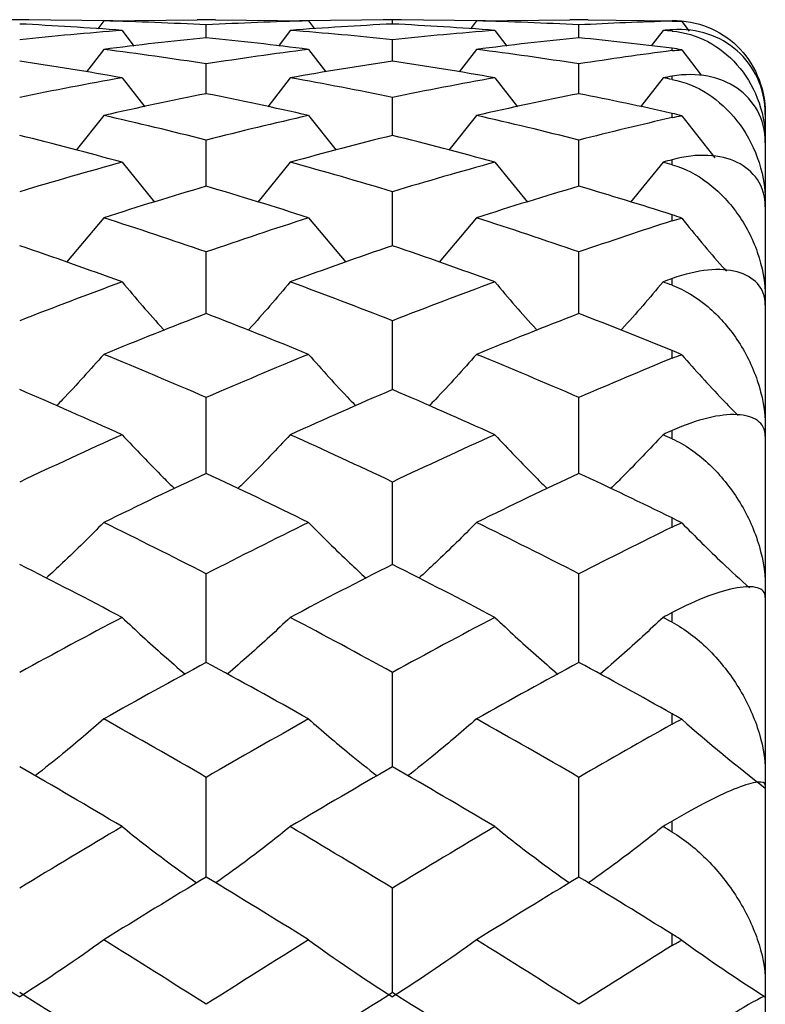
# Paper-space layout '_Left' of a CAD drawing. Units: inches. Extents: x -3.9 to 2.1, y -5.4 to 5.4.
# Drawn here: x 1.8 to 2.1, y 0.4 to 0.8 of the extents above; entities that cross this region are included whole.
import ezdxf

# ---------------------------------------------------------------- set-up
doc = ezdxf.new("R2010")
doc.units = ezdxf.units.IN
doc.header["$MEASUREMENT"] = 0

psp = doc.layouts.new('_Left')

# ---------------------------------------------------------------- linework, layer by layer
at = {"color": 7, "linetype": 'Continuous', "lineweight": 25}
for p, q in [((1.75582, 0.82677), (1.74806, 0.82677)), ((1.79133, 0.82631), (1.75193, 0.82677)), ((1.78744, 0.82627), (1.78489, 0.82289)), ((1.78744, 0.82627), (1.82685, 0.82672)), ((1.83462, 0.82677), (1.82685, 0.82677)), ((1.83074, 0.81912), (1.83074, 0.82455)), ((1.83462, 0.82672), (1.87398, 0.82627)), ((1.90942, 0.82677), (1.8701, 0.82631)), ((1.87398, 0.82627), (1.87653, 0.82289)), ((1.9133, 0.82677), (1.90555, 0.82677)), ((1.90942, 0.82495), (1.90942, 0.82677)), ((1.94879, 0.82631), (1.90942, 0.82677)), ((1.94491, 0.82627), (1.94235, 0.82289)), ((1.94491, 0.82627), (1.98431, 0.82672)), ((1.99208, 0.82677), (1.98431, 0.82677)), ((1.9882, 0.81912), (1.9882, 0.82455)), ((1.99208, 0.82673), (2.02756, 0.82636)), ((2.02756, 0.82616), (2.02756, 0.82636)), ((2.03163, 0.82606), (2.03473, 0.82196)), ((1.79521, 0.82224), (1.80022, 0.81566)), ((1.86623, 0.82224), (1.86123, 0.81566)), ((1.95268, 0.82224), (1.95768, 0.81566)), ((2.02371, 0.82224), (2.01874, 0.81569)), ((2.02756, 0.82194), (2.02756, 0.82253)), ((1.90942, 0.80929), (1.90942, 0.81832)), ((1.78744, 0.81421), (1.78013, 0.80468)), ((1.87398, 0.81421), (1.88128, 0.80468)), ((1.94491, 0.81421), (1.9376, 0.80468)), ((2.02756, 0.81371), (2.02756, 0.8147)), ((2.03163, 0.814), (2.03985, 0.80329)), ((1.83074, 0.79552), (1.83074, 0.80811)), ((1.9882, 0.79552), (1.9882, 0.80811)), ((2.02756, 0.80153), (2.02756, 0.80289)), ((1.79521, 0.80221), (1.80474, 0.78999)), ((1.86623, 0.80221), (1.85671, 0.78999)), ((1.95268, 0.80221), (1.9622, 0.78999)), ((2.02371, 0.80221), (2.01421, 0.79002)), ((1.90942, 0.77788), (1.90942, 0.79396)), ((1.78744, 0.78631), (1.77579, 0.77165)), ((1.87398, 0.78631), (1.88561, 0.77165)), ((1.94491, 0.78631), (1.93326, 0.77165)), ((2.02756, 0.78541), (2.02756, 0.78719)), ((2.03163, 0.78611), (2.04566, 0.76844)), ((2.06693, 0.7874), (2.06689, 0.78913)), ((2.06693, 0.7874), (2.06693, -0.7874)), ((1.83074, 0.75645), (1.83074, 0.77593)), ((1.9882, 0.75645), (1.9882, 0.77593)), ((1.79521, 0.76657), (1.80895, 0.74973)), ((1.86623, 0.76657), (1.85251, 0.74973)), ((1.95268, 0.76657), (1.96641, 0.74973)), ((2.02371, 0.76657), (2.01, 0.74975)), ((2.02756, 0.76551), (2.02756, 0.76762)), ((1.90942, 0.73133), (1.90942, 0.75413)), ((1.78744, 0.7431), (1.77167, 0.72434)), ((1.87398, 0.7431), (1.88973, 0.72434)), ((1.94491, 0.7431), (1.92914, 0.72434)), ((2.02756, 0.74183), (2.02756, 0.74435)), ((1.83074, 0.70265), (1.83074, 0.72866)), ((1.9882, 0.70265), (1.9882, 0.72866)), ((2.02756, 0.71459), (2.02756, 0.71741)), ((1.90942, 0.67054), (1.90942, 0.69963)), ((2.02756, 0.68382), (2.02756, 0.68703)), ((1.83074, 0.63517), (1.83074, 0.6672)), ((1.9882, 0.63517), (1.9882, 0.6672)), ((2.02756, 0.64977), (2.02756, 0.65324)), ((1.90942, 0.5967), (1.90942, 0.63151)), ((2.02756, 0.61249), (2.02756, 0.61633)), ((1.83074, 0.55533), (1.83074, 0.59275)), ((1.9882, 0.55533), (1.9882, 0.59275)), ((2.02756, 0.57229), (2.02756, 0.57635)), ((1.90942, 0.51125), (1.90942, 0.5511)), ((2.02756, 0.52924), (2.02756, 0.53363)), ((1.83074, 0.46468), (1.83074, 0.50677)), ((1.9882, 0.46468), (1.9882, 0.50677)), ((2.02756, 0.48368), (2.02756, 0.48824)), ((1.90942, 0.41585), (1.90942, 0.45996)), ((2.02756, 0.43569), (2.02756, 0.44055))]:
    psp.add_line(p, q, dxfattribs=at)
for points in [[(1.79521, 0.82224), (1.78078, 0.82335), (1.76635, 0.82425), (1.75193, 0.82495)], [(1.83074, 0.82455), (1.81631, 0.82533), (1.80187, 0.8259), (1.78744, 0.82627)], [(1.87398, 0.82627), (1.85959, 0.8259), (1.84517, 0.82533), (1.83074, 0.82455)], [(1.90942, 0.82495), (1.89501, 0.82425), (1.88064, 0.82335), (1.86623, 0.82224)], [(1.95268, 0.82224), (1.93824, 0.82335), (1.92382, 0.82425), (1.90942, 0.82495)], [(1.9882, 0.82455), (1.97377, 0.82533), (1.95933, 0.8259), (1.94491, 0.82627)], [(2.02756, 0.82616), (2.01445, 0.82579), (2.00133, 0.82526), (1.9882, 0.82455)], [(2.03163, 0.82606), (2.03026, 0.82623), (2.0289, 0.82633), (2.02756, 0.82636)], [(2.02756, 0.82616), (2.02891, 0.8262), (2.03026, 0.82617), (2.03163, 0.82606)], [(1.79521, 0.82224), (1.78078, 0.82114), (1.76635, 0.81983), (1.75193, 0.81832)], [(1.90942, 0.81832), (1.89501, 0.81983), (1.88064, 0.82114), (1.86623, 0.82224)], [(1.95268, 0.82224), (1.93824, 0.82114), (1.92382, 0.81983), (1.90942, 0.81832)], [(2.02756, 0.82253), (2.02628, 0.82244), (2.02499, 0.82234), (2.02371, 0.82224)], [(2.02756, 0.82194), (2.02628, 0.82204), (2.02499, 0.82214), (2.02371, 0.82224)], [(1.83074, 0.81912), (1.81631, 0.81768), (1.80187, 0.81605), (1.78744, 0.81421)], [(1.87398, 0.81421), (1.85959, 0.81605), (1.84517, 0.81768), (1.83074, 0.81912)], [(1.9882, 0.81912), (1.97377, 0.81768), (1.95933, 0.81605), (1.94491, 0.81421)], [(2.02756, 0.8147), (2.01445, 0.81634), (2.00133, 0.81781), (1.9882, 0.81912)], [(1.83074, 0.80811), (1.81631, 0.81034), (1.80187, 0.81238), (1.78744, 0.81421)], [(1.87398, 0.81421), (1.85959, 0.81238), (1.84517, 0.81034), (1.83074, 0.80811)], [(1.9882, 0.80811), (1.97377, 0.81034), (1.95933, 0.81238), (1.94491, 0.81421)], [(2.02756, 0.81371), (2.01445, 0.81201), (2.00133, 0.81014), (1.9882, 0.80811)], [(2.03163, 0.814), (2.03026, 0.8143), (2.0289, 0.81454), (2.02756, 0.8147)], [(2.02756, 0.81371), (2.02891, 0.81388), (2.03026, 0.81398), (2.03163, 0.814)], [(1.79521, 0.80221), (1.78078, 0.80477), (1.76635, 0.80713), (1.75193, 0.80929)], [(1.90942, 0.80929), (1.89501, 0.80713), (1.88064, 0.80477), (1.86623, 0.80221)], [(1.95268, 0.80221), (1.93824, 0.80477), (1.92382, 0.80713), (1.90942, 0.80929)], [(2.02756, 0.80289), (2.02628, 0.80267), (2.02499, 0.80244), (2.02371, 0.80221)], [(1.79521, 0.80221), (1.78078, 0.79966), (1.76635, 0.7969), (1.75193, 0.79396)], [(1.90942, 0.79396), (1.89501, 0.7969), (1.88064, 0.79966), (1.86623, 0.80221)], [(1.95268, 0.80221), (1.93824, 0.79966), (1.92382, 0.7969), (1.90942, 0.79396)], [(2.02756, 0.80153), (2.02628, 0.80176), (2.02499, 0.80199), (2.02371, 0.80221)], [(1.83074, 0.79552), (1.81631, 0.79265), (1.80187, 0.78957), (1.78744, 0.78631)], [(1.87398, 0.78631), (1.85959, 0.78957), (1.84517, 0.79264), (1.83074, 0.79552)], [(1.9882, 0.79552), (1.97377, 0.79265), (1.95933, 0.78957), (1.94491, 0.78631)], [(2.02756, 0.78719), (2.01445, 0.79013), (2.00133, 0.79291), (1.9882, 0.79552)], [(1.83074, 0.77593), (1.81631, 0.77958), (1.80187, 0.78304), (1.78744, 0.78631)], [(1.87398, 0.78631), (1.85959, 0.78304), (1.84517, 0.77958), (1.83074, 0.77593)], [(1.9882, 0.77593), (1.97377, 0.77958), (1.95933, 0.78304), (1.94491, 0.78631)], [(2.03163, 0.78611), (2.03026, 0.78653), (2.0289, 0.78689), (2.02756, 0.78719)], [(2.02756, 0.78541), (2.02891, 0.78572), (2.03026, 0.78595), (2.03163, 0.78611)], [(2.02756, 0.78541), (2.01445, 0.78241), (2.00133, 0.77925), (1.9882, 0.77593)], [(1.79521, 0.76657), (1.78078, 0.77053), (1.76635, 0.7743), (1.75193, 0.77788)], [(1.90942, 0.77788), (1.89501, 0.7743), (1.88064, 0.77053), (1.86623, 0.76657)], [(1.95268, 0.76657), (1.93824, 0.77053), (1.92382, 0.7743), (1.90942, 0.77788)], [(1.79521, 0.76657), (1.78078, 0.76261), (1.76635, 0.75846), (1.75193, 0.75413)], [(1.90942, 0.75413), (1.89501, 0.75846), (1.88064, 0.76261), (1.86623, 0.76657)], [(1.95268, 0.76657), (1.93824, 0.76261), (1.92382, 0.75846), (1.90942, 0.75413)], [(2.02756, 0.76762), (2.02628, 0.76727), (2.02499, 0.76692), (2.02371, 0.76657)], [(2.02756, 0.76551), (2.02628, 0.76586), (2.02499, 0.76622), (2.02371, 0.76657)], [(1.83074, 0.75645), (1.81631, 0.75218), (1.80187, 0.74773), (1.78744, 0.7431)], [(1.87398, 0.7431), (1.85959, 0.74773), (1.84517, 0.75218), (1.83074, 0.75645)], [(1.9882, 0.75645), (1.97377, 0.75218), (1.95933, 0.74773), (1.94491, 0.7431)], [(2.02756, 0.74435), (2.01445, 0.74853), (2.00133, 0.75257), (1.9882, 0.75645)], [(1.83074, 0.72866), (1.81631, 0.73365), (1.80187, 0.73846), (1.78744, 0.7431)], [(1.87398, 0.7431), (1.85959, 0.73847), (1.84517, 0.73365), (1.83074, 0.72866)], [(1.9882, 0.72866), (1.97377, 0.73365), (1.95933, 0.73847), (1.94491, 0.7431)], [(2.02756, 0.74183), (2.01445, 0.73759), (2.00133, 0.7332), (1.9882, 0.72866)], [(2.03163, 0.74291), (2.03026, 0.74344), (2.0289, 0.74392), (2.02756, 0.74435)], [(2.02756, 0.74183), (2.02891, 0.74227), (2.03026, 0.74263), (2.03163, 0.74291)], [(1.79521, 0.71601), (1.78078, 0.72129), (1.76635, 0.7264), (1.75193, 0.73133)], [(1.90942, 0.73133), (1.89501, 0.7264), (1.88064, 0.72129), (1.86623, 0.71601)], [(1.95268, 0.71601), (1.93824, 0.72129), (1.92382, 0.7264), (1.90942, 0.73133)], [(1.79521, 0.71601), (1.78078, 0.71072), (1.76635, 0.70526), (1.75193, 0.69963)], [(1.90942, 0.69963), (1.89501, 0.70526), (1.88064, 0.71072), (1.86623, 0.71601)], [(1.95268, 0.71601), (1.93824, 0.71072), (1.92382, 0.70526), (1.90942, 0.69963)], [(2.02756, 0.71741), (2.02628, 0.71694), (2.02499, 0.71648), (2.02371, 0.71601)], [(2.02756, 0.71459), (2.02628, 0.71506), (2.02499, 0.71554), (2.02371, 0.71601)], [(1.83074, 0.70265), (1.81631, 0.69708), (1.80187, 0.69133), (1.78744, 0.68542)], [(1.87398, 0.68542), (1.85959, 0.69133), (1.84517, 0.69707), (1.83074, 0.70265)], [(1.9882, 0.70265), (1.97377, 0.69708), (1.95933, 0.69133), (1.94491, 0.68542)], [(2.02756, 0.68703), (2.01445, 0.69237), (2.00133, 0.69758), (1.9882, 0.70265)], [(2.03163, 0.68525), (2.03026, 0.68589), (2.0289, 0.68648), (2.02756, 0.68703)], [(1.83074, 0.6672), (1.81631, 0.67344), (1.80187, 0.67952), (1.78744, 0.68542)], [(1.87398, 0.68542), (1.85959, 0.67952), (1.84517, 0.67344), (1.83074, 0.6672)], [(1.9882, 0.6672), (1.97377, 0.67344), (1.95933, 0.67952), (1.94491, 0.68542)], [(2.02756, 0.68382), (2.01445, 0.67841), (2.00133, 0.67287), (1.9882, 0.6672)], [(2.02756, 0.68382), (2.02891, 0.68437), (2.03026, 0.68485), (2.03163, 0.68525)], [(1.79521, 0.6515), (1.78078, 0.65801), (1.76635, 0.66436), (1.75193, 0.67054)], [(1.90942, 0.67054), (1.89501, 0.66436), (1.88064, 0.65801), (1.86623, 0.6515)], [(1.95268, 0.6515), (1.93824, 0.65801), (1.92382, 0.66436), (1.90942, 0.67054)], [(2.02756, 0.65324), (2.02628, 0.65266), (2.02499, 0.65208), (2.02371, 0.6515)], [(1.79521, 0.6515), (1.78078, 0.645), (1.76635, 0.63833), (1.75193, 0.63151)], [(1.90942, 0.63151), (1.89501, 0.63833), (1.88064, 0.645), (1.86623, 0.6515)], [(1.95268, 0.6515), (1.93824, 0.645), (1.92382, 0.63833), (1.90942, 0.63151)], [(2.02756, 0.64977), (2.02628, 0.65035), (2.02499, 0.65093), (2.02371, 0.6515)], [(1.83074, 0.63517), (1.81631, 0.6284), (1.80187, 0.62148), (1.78744, 0.61441)], [(1.87398, 0.61441), (1.85959, 0.62148), (1.84517, 0.6284), (1.83074, 0.63517)], [(1.9882, 0.63517), (1.97377, 0.6284), (1.95933, 0.62148), (1.94491, 0.61441)], [(2.02756, 0.61633), (2.01445, 0.62273), (2.00133, 0.62902), (1.9882, 0.63517)], [(2.03163, 0.61425), (2.03026, 0.61498), (2.0289, 0.61567), (2.02756, 0.61633)], [(1.83074, 0.59275), (1.81631, 0.60012), (1.80187, 0.60734), (1.78744, 0.61441)], [(1.87398, 0.61441), (1.85959, 0.60734), (1.84517, 0.60012), (1.83074, 0.59275)], [(1.9882, 0.59275), (1.97377, 0.60012), (1.95933, 0.60734), (1.94491, 0.61441)], [(2.02756, 0.61249), (2.01445, 0.60603), (2.00133, 0.59945), (1.9882, 0.59275)], [(2.02756, 0.61249), (2.02891, 0.61315), (2.03026, 0.61374), (2.03163, 0.61425)], [(1.79521, 0.57432), (1.78078, 0.58193), (1.76635, 0.58939), (1.75193, 0.5967)], [(1.90942, 0.5967), (1.89501, 0.58939), (1.88064, 0.58193), (1.86623, 0.57432)], [(1.95268, 0.57432), (1.93824, 0.58193), (1.92382, 0.58939), (1.90942, 0.5967)], [(1.79521, 0.57432), (1.78078, 0.56672), (1.76635, 0.55898), (1.75193, 0.5511)], [(1.90942, 0.5511), (1.89501, 0.55898), (1.88064, 0.56672), (1.86623, 0.57432)], [(1.95268, 0.57432), (1.93824, 0.56672), (1.92382, 0.55898), (1.90942, 0.5511)], [(2.02756, 0.57635), (2.02628, 0.57567), (2.02499, 0.575), (2.02371, 0.57432)], [(2.02756, 0.57229), (2.02628, 0.57297), (2.02499, 0.57365), (2.02371, 0.57432)], [(1.83074, 0.55533), (1.81631, 0.5475), (1.80187, 0.53953), (1.78744, 0.53144)], [(1.87398, 0.53144), (1.85959, 0.53953), (1.84517, 0.5475), (1.83074, 0.55533)], [(1.9882, 0.55533), (1.97377, 0.5475), (1.95933, 0.53953), (1.94491, 0.53144)], [(2.02756, 0.53363), (2.01445, 0.54097), (2.00133, 0.54821), (1.9882, 0.55533)], [(2.03163, 0.5313), (2.03026, 0.53211), (2.0289, 0.53288), (2.02756, 0.53363)], [(1.83074, 0.50677), (1.81631, 0.51512), (1.80187, 0.52334), (1.78744, 0.53144)], [(1.87398, 0.53144), (1.85959, 0.52335), (1.84517, 0.51512), (1.83074, 0.50677)], [(1.9882, 0.50677), (1.97377, 0.51512), (1.95933, 0.52334), (1.94491, 0.53144)], [(2.02756, 0.52924), (2.01445, 0.52185), (2.00133, 0.51436), (1.9882, 0.50677)], [(2.02756, 0.52924), (2.02891, 0.52999), (2.03026, 0.53068), (2.03163, 0.5313)], [(2.03163, 0.5313), (2.04293, 0.52138), (2.05469, 0.51167), (2.06693, 0.50222)], [(1.79521, 0.48596), (1.78078, 0.49452), (1.76635, 0.50295), (1.75193, 0.51125)], [(1.90942, 0.51125), (1.89501, 0.50294), (1.88064, 0.49452), (1.86623, 0.48596)], [(1.95268, 0.48596), (1.93824, 0.49452), (1.92382, 0.50295), (1.90942, 0.51125)], [(2.02756, 0.48824), (2.02628, 0.48748), (2.02499, 0.48672), (2.02371, 0.48596)], [(1.79521, 0.48596), (1.78078, 0.47741), (1.76635, 0.46874), (1.75193, 0.45996)], [(1.90942, 0.45996), (1.89501, 0.46875), (1.88064, 0.47741), (1.86623, 0.48596)], [(1.95268, 0.48596), (1.93824, 0.47741), (1.92382, 0.46874), (1.90942, 0.45996)], [(2.02756, 0.48368), (2.02628, 0.48444), (2.02499, 0.4852), (2.02371, 0.48596)], [(1.83074, 0.46468), (1.81631, 0.45594), (1.80187, 0.44708), (1.78744, 0.43812)], [(1.87398, 0.43812), (1.85959, 0.44708), (1.84517, 0.45594), (1.83074, 0.46468)], [(1.9882, 0.46468), (1.97377, 0.45594), (1.95933, 0.44708), (1.94491, 0.43812)], [(2.02756, 0.44055), (2.01445, 0.44868), (2.00133, 0.45673), (1.9882, 0.46468)], [(1.71647, 0.43812), (1.72781, 0.42989), (1.73963, 0.42186), (1.75193, 0.41403)], [(1.78744, 0.43812), (1.77608, 0.4299), (1.76425, 0.42186), (1.75193, 0.41403)], [(1.83074, 0.41092), (1.81631, 0.42009), (1.80187, 0.42916), (1.78744, 0.43812)], [(1.87398, 0.43812), (1.85959, 0.42916), (1.84517, 0.42009), (1.83074, 0.41092)], [(1.87398, 0.43812), (1.88532, 0.4299), (1.89712, 0.42186), (1.90942, 0.41403)], [(1.94491, 0.43812), (1.93355, 0.4299), (1.92173, 0.42186), (1.90942, 0.41403)], [(1.9882, 0.41092), (1.97377, 0.42009), (1.95933, 0.42916), (1.94491, 0.43812)], [(2.03163, 0.43801), (2.03026, 0.43887), (2.0289, 0.43972), (2.02756, 0.44055)], [(2.02756, 0.43569), (2.02891, 0.43652), (2.03026, 0.4373), (2.03163, 0.43801)], [(2.03163, 0.43801), (2.04293, 0.42983), (2.05469, 0.42183), (2.06693, 0.41403)], [(2.02756, 0.43569), (2.01445, 0.42752), (2.00133, 0.41926), (1.9882, 0.41092)], [(1.79521, 0.38815), (1.78078, 0.39748), (1.76635, 0.40672), (1.75193, 0.41585)], [(1.90942, 0.41585), (1.89501, 0.40671), (1.88064, 0.39748), (1.86623, 0.38815)], [(1.95268, 0.38815), (1.93824, 0.39748), (1.92382, 0.40672), (1.90942, 0.41585)]]:
    psp.add_open_spline(points, degree=3, dxfattribs=at)
for points, knots in [([(2.02756, 0.82636), (2.03298, 0.82649), (2.03797, 0.82552), (2.04727, 0.82182), (2.05138, 0.81914), (2.05853, 0.81221), (2.06144, 0.80809), (2.06565, 0.79845), (2.06693, 0.79299), (2.06693, 0.78704)], [0, 0, 0, 0, 0.25, 0.25, 0.5, 0.5, 0.75, 0.75, 1, 1, 1, 1]), ([(2.06693, 0.78679), (2.06693, 0.79251), (2.06569, 0.79758), (2.06145, 0.80672), (2.05854, 0.81053), (2.05142, 0.81681), (2.04728, 0.81919), (2.03805, 0.82225), (2.03298, 0.82293), (2.02756, 0.82253)], [0, 0, 0, 0, 0.25, 0.25, 0.5, 0.5, 0.75, 0.75, 1, 1, 1, 1]), ([(2.02756, 0.82194), (2.03298, 0.82151), (2.03797, 0.81997), (2.04727, 0.81505), (2.05138, 0.81178), (2.05853, 0.80367), (2.06144, 0.79899), (2.06565, 0.78831), (2.06693, 0.78237), (2.06693, 0.77604)], [0, 0, 0, 0, 0.25, 0.25, 0.5, 0.5, 0.75, 0.75, 1, 1, 1, 1]), ([(2.06693, 0.77482), (2.06693, 0.77999), (2.06569, 0.78444), (2.06145, 0.79226), (2.05854, 0.7954), (2.05142, 0.80031), (2.04728, 0.802), (2.03805, 0.80377), (2.03298, 0.80384), (2.02756, 0.80289)], [0, 0, 0, 0, 0.25, 0.25, 0.5, 0.5, 0.75, 0.75, 1, 1, 1, 1]), ([(2.02756, 0.80153), (2.03298, 0.80055), (2.03797, 0.79845), (2.04727, 0.79243), (2.05138, 0.78862), (2.05853, 0.77949), (2.06144, 0.77433), (2.06565, 0.76283), (2.06693, 0.75653), (2.06693, 0.74994)], [0, 0, 0, 0, 0.25, 0.25, 0.5, 0.5, 0.75, 0.75, 1, 1, 1, 1]), ([(2.06693, 0.74777), (2.06693, 0.75228), (2.06569, 0.75604), (2.06145, 0.76238), (2.05854, 0.76478), (2.05142, 0.76823), (2.04728, 0.76921), (2.03805, 0.76965), (2.03298, 0.7691), (2.02756, 0.76762)], [0, 0, 0, 0, 0.25, 0.25, 0.5, 0.5, 0.75, 0.75, 1, 1, 1, 1]), ([(2.02756, 0.76551), (2.03298, 0.76401), (2.03797, 0.76139), (2.04727, 0.75437), (2.05138, 0.75011), (2.05853, 0.74013), (2.06144, 0.73461), (2.06565, 0.7225), (2.06693, 0.71597), (2.06693, 0.70924)], [0, 0, 0, 0, 0.25, 0.25, 0.5, 0.5, 0.75, 0.75, 1, 1, 1, 1]), ([(2.03163, 0.74291), (2.03726, 0.73601), (2.04342, 0.72845), (2.04997, 0.72117), (2.05053, 0.72054)], [0, 0, 0, 0, 0.9137591, 1, 1, 1, 1]), ([(2.06693, 0.70617), (2.06693, 0.70994), (2.06569, 0.71292), (2.06145, 0.71766), (2.05854, 0.71928), (2.05142, 0.72119), (2.04728, 0.72145), (2.03805, 0.72055), (2.03298, 0.71939), (2.02756, 0.71741)], [0, 0, 0, 0, 0.25, 0.25, 0.5, 0.5, 0.75, 0.75, 1, 1, 1, 1]), ([(1.79521, 0.71601), (1.80089, 0.70929), (1.80671, 0.7024), (1.8129, 0.69577), (1.81305, 0.69561)], [0, 0, 0, 0, 0.9760823, 1, 1, 1, 1]), ([(1.86623, 0.71601), (1.86056, 0.70928), (1.85474, 0.7024), (1.84856, 0.69577), (1.84841, 0.69561)], [0, 0, 0, 0, 0.976057, 1, 1, 1, 1]), ([(1.95268, 0.71601), (1.95836, 0.70929), (1.96418, 0.7024), (1.97036, 0.69577), (1.97051, 0.69561)], [0, 0, 0, 0, 0.976078, 1, 1, 1, 1]), ([(2.02371, 0.71601), (2.01803, 0.70929), (2.01222, 0.70241), (2.00604, 0.69578), (2.0059, 0.69562)], [0, 0, 0, 0, 0.976758, 1, 1, 1, 1]), ([(2.02756, 0.71459), (2.03298, 0.71259), (2.03797, 0.70952), (2.04727, 0.70164), (2.05138, 0.697), (2.05853, 0.68637), (2.06144, 0.68059), (2.06565, 0.6681), (2.06693, 0.66146), (2.06693, 0.65474)], [0, 0, 0, 0, 0.25, 0.25, 0.5, 0.5, 0.75, 0.75, 1, 1, 1, 1]), ([(1.78744, 0.68542), (1.78175, 0.679), (1.77525, 0.67166), (1.76834, 0.66459), (1.76747, 0.66371)], [0, 0, 0, 0, 0.8752138, 1, 1, 1, 1]), ([(1.87398, 0.68542), (1.87966, 0.679), (1.88615, 0.67166), (1.89305, 0.66459), (1.89391, 0.6637)], [0, 0, 0, 0, 0.875216, 1, 1, 1, 1]), ([(1.94491, 0.68542), (1.93922, 0.679), (1.93272, 0.67166), (1.92581, 0.66459), (1.92495, 0.66371)], [0, 0, 0, 0, 0.875215, 1, 1, 1, 1]), ([(2.03163, 0.68525), (2.03728, 0.6789), (2.04501, 0.67021), (2.05322, 0.66183), (2.05543, 0.65957)], [0, 0, 0, 0, 0.730839, 1, 1, 1, 1]), ([(2.06693, 0.65082), (2.06693, 0.65377), (2.06569, 0.65592), (2.06145, 0.65897), (2.05854, 0.65978), (2.05142, 0.66012), (2.04728, 0.65965), (2.03805, 0.65742), (2.03298, 0.65567), (2.02756, 0.65324)], [0, 0, 0, 0, 0.25, 0.25, 0.5, 0.5, 0.75, 0.75, 1, 1, 1, 1]), ([(1.79521, 0.6515), (1.80092, 0.64541), (1.80811, 0.63771), (1.81576, 0.63029), (1.81735, 0.62875)], [0, 0, 0, 0, 0.7924703, 1, 1, 1, 1]), ([(1.86623, 0.6515), (1.86053, 0.6454), (1.85335, 0.6377), (1.8457, 0.63029), (1.84411, 0.62875)], [0, 0, 0, 0, 0.7924379, 1, 1, 1, 1]), ([(1.95268, 0.6515), (1.95838, 0.6454), (1.96557, 0.63771), (1.97322, 0.63029), (1.97481, 0.62875)], [0, 0, 0, 0, 0.7924616, 1, 1, 1, 1]), ([(2.02371, 0.6515), (2.01801, 0.6454), (2.01082, 0.63771), (2.00318, 0.63029), (2.00159, 0.62876)], [0, 0, 0, 0, 0.792765, 1, 1, 1, 1]), ([(2.02756, 0.64977), (2.03298, 0.64731), (2.03797, 0.64383), (2.04727, 0.63525), (2.05138, 0.63032), (2.05853, 0.61925), (2.06144, 0.61332), (2.06565, 0.60071), (2.06693, 0.59409), (2.06693, 0.5875)], [0, 0, 0, 0, 0.25, 0.25, 0.5, 0.5, 0.75, 0.75, 1, 1, 1, 1]), ([(1.78744, 0.61441), (1.78173, 0.60866), (1.77383, 0.60071), (1.76544, 0.59305), (1.76311, 0.59092)], [0, 0, 0, 0, 0.722763, 1, 1, 1, 1]), ([(1.87398, 0.61441), (1.87968, 0.60866), (1.88756, 0.60071), (1.89594, 0.59305), (1.89826, 0.59092)], [0, 0, 0, 0, 0.722758, 1, 1, 1, 1]), ([(1.94491, 0.61441), (1.9392, 0.60866), (1.9313, 0.60071), (1.92292, 0.59305), (1.92059, 0.59092)], [0, 0, 0, 0, 0.722769, 1, 1, 1, 1]), ([(2.03163, 0.61425), (2.0373, 0.60857), (2.04658, 0.59925), (2.05644, 0.59026), (2.06029, 0.58676)], [0, 0, 0, 0, 0.610047, 1, 1, 1, 1]), ([(2.06693, 0.5828), (2.06693, 0.58488), (2.06569, 0.58616), (2.06145, 0.58746), (2.05854, 0.58743), (2.05142, 0.5862), (2.04728, 0.585), (2.03805, 0.5815), (2.03298, 0.5792), (2.02756, 0.57635)], [0, 0, 0, 0, 0.25, 0.25, 0.5, 0.5, 0.75, 0.75, 1, 1, 1, 1]), ([(1.79521, 0.57432), (1.80093, 0.56896), (1.80956, 0.56085), (1.81873, 0.55305), (1.82183, 0.55041)], [0, 0, 0, 0, 0.662673, 1, 1, 1, 1]), ([(1.86623, 0.57432), (1.86052, 0.56895), (1.8519, 0.56085), (1.84273, 0.55304), (1.83964, 0.55041)], [0, 0, 0, 0, 0.662647, 1, 1, 1, 1]), ([(1.95268, 0.57432), (1.95839, 0.56895), (1.96702, 0.56085), (1.97619, 0.55305), (1.97929, 0.55041)], [0, 0, 0, 0, 0.662665, 1, 1, 1, 1]), ([(2.02371, 0.57432), (2.018, 0.56895), (2.00937, 0.56085), (2.0002, 0.55305), (1.99711, 0.55042)], [0, 0, 0, 0, 0.662789, 1, 1, 1, 1]), ([(2.02756, 0.57229), (2.03298, 0.56942), (2.03797, 0.56561), (2.04727, 0.55649), (2.05138, 0.55138), (2.05853, 0.54008), (2.06144, 0.53412), (2.06565, 0.52162), (2.06693, 0.51515), (2.06693, 0.50882)], [0, 0, 0, 0, 0.25, 0.25, 0.5, 0.5, 0.75, 0.75, 1, 1, 1, 1]), ([(1.78744, 0.53144), (1.78172, 0.52647), (1.77234, 0.51833), (1.76236, 0.51049), (1.75847, 0.50743)], [0, 0, 0, 0, 0.60988, 1, 1, 1, 1]), ([(1.87398, 0.53144), (1.87969, 0.52647), (1.88906, 0.51833), (1.89901, 0.51049), (1.90289, 0.50743)], [0, 0, 0, 0, 0.609875, 1, 1, 1, 1]), ([(1.94491, 0.53144), (1.93919, 0.52647), (1.92981, 0.51834), (1.91984, 0.51049), (1.91596, 0.50743)], [0, 0, 0, 0, 0.609886, 1, 1, 1, 1]), ([(2.06693, 0.50344), (2.06693, 0.50461), (2.06569, 0.50499), (2.06145, 0.50451), (2.05854, 0.50365), (2.05142, 0.50087), (2.04728, 0.49897), (2.03805, 0.49426), (2.03298, 0.49145), (2.02756, 0.48824)], [0, 0, 0, 0, 0.25, 0.25, 0.5, 0.5, 0.75, 0.75, 1, 1, 1, 1]), ([(1.79521, 0.48596), (1.80094, 0.48143), (1.81113, 0.47336), (1.82195, 0.46559), (1.82668, 0.46219)], [0, 0, 0, 0, 0.562678, 1, 1, 1, 1]), ([(1.86623, 0.48596), (1.86051, 0.48143), (1.85033, 0.47336), (1.83952, 0.46559), (1.83479, 0.46219)], [0, 0, 0, 0, 0.562662, 1, 1, 1, 1]), ([(1.95268, 0.48596), (1.95841, 0.48143), (1.96859, 0.47336), (1.97941, 0.46559), (1.98415, 0.46219)], [0, 0, 0, 0, 0.562673, 1, 1, 1, 1]), ([(2.02371, 0.48596), (2.01799, 0.48143), (2.00781, 0.47336), (1.99699, 0.46559), (1.99225, 0.4622)], [0, 0, 0, 0, 0.562706, 1, 1, 1, 1]), ([(2.02756, 0.48368), (2.03298, 0.48046), (2.03797, 0.47639), (2.04727, 0.46691), (2.05138, 0.4617), (2.05853, 0.45039), (2.06144, 0.44452), (2.06565, 0.43238), (2.06693, 0.42618), (2.06693, 0.42023)], [0, 0, 0, 0, 0.25, 0.25, 0.5, 0.5, 0.75, 0.75, 1, 1, 1, 1]), ([(2.06693, 0.41428), (2.06693, 0.41451), (2.06569, 0.41398), (2.06145, 0.41174), (2.05854, 0.41007), (2.05142, 0.40579), (2.04728, 0.40323), (2.03805, 0.3974), (2.03298, 0.39413), (2.02756, 0.39063)], [0, 0, 0, 0, 0.25, 0.25, 0.5, 0.5, 0.75, 0.75, 1, 1, 1, 1])]:
    psp.add_open_spline(points, degree=3, knots=knots, dxfattribs=at)

doc.saveas('drawing.dxf')
